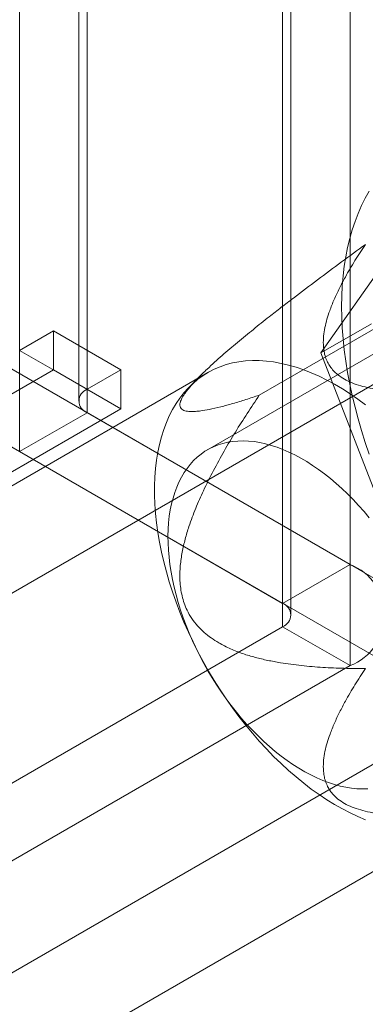
# Model space of a CAD drawing. Units: millimetres. Extents: x -31 to 4169, y 73 to 3051.
# Drawn here: x 2171 to 2176, y 1230 to 1244 of the extents above; entities that cross this region are included whole.
import ezdxf

# ---------------------------------------------------------------- set-up
doc = ezdxf.new("R2010")
doc.units = ezdxf.units.MM
doc.header["$LTSCALE"] = 2

msp = doc.modelspace()

# ---------------------------------------------------------------- linework, layer by layer
at = {"color": 7, "linetype": 'Continuous', "lineweight": 18}
for p, q in [((2175.551, 1259.681), (2175.551, 1236.163)), ((2174.581, 1259.121), (2174.581, 1235.603)), ((2174.701, 1235.435), (2174.701, 1258.953)), ((2174.581, 1235.267), (2174.581, 1258.786)), ((2175.551, 1258.226), (2175.551, 1234.707)), ((2170.798, 1239.243), (2170.798, 1250.442)), ((2171.768, 1238.683), (2171.768, 1249.882)), ((2171.648, 1249.715), (2171.648, 1238.515)), ((2171.768, 1249.547), (2171.768, 1238.347)), ((2170.798, 1237.787), (2170.798, 1248.987)), ((2175.131, 1239.206), (2176.698, 1241.437)), ((2179.198, 1241.102), (2173.5, 1237.812)), ((2167.113, 1241.034), (2175.551, 1236.163)), ((2166.143, 1240.474), (2174.581, 1235.603)), ((2178.538, 1240.285), (2166.852, 1233.539)), ((2171.283, 1239.523), (2170.798, 1239.243)), ((2171.283, 1238.963), (2171.283, 1239.523)), ((2172.253, 1238.963), (2171.283, 1239.523)), ((2174.245, 1238.598), (2175.942, 1239.578)), ((2175.131, 1239.206), (2175.858, 1239.626)), ((2171.768, 1238.683), (2170.798, 1239.243)), ((2176.698, 1235.166), (2175.131, 1239.206)), ((2169.538, 1237.955), (2171.283, 1238.963)), ((2172.253, 1238.403), (2171.283, 1238.963)), ((2172.253, 1238.963), (2171.768, 1238.683)), ((2172.253, 1238.403), (2172.253, 1238.963)), ((2173.505, 1238.924), (2165.892, 1234.529)), ((2173.378, 1238.859), (2173.236, 1238.715)), ((2170.508, 1237.395), (2172.253, 1238.403)), ((2171.768, 1238.347), (2170.798, 1237.787)), ((2171.768, 1238.347), (2183.6, 1231.517)), ((2170.798, 1237.787), (2182.631, 1230.957)), ((2169.217, 1229.441), (2180.904, 1236.187)), ((2174.581, 1235.603), (2175.551, 1236.163)), ((2165.416, 1229.976), (2174.581, 1235.267)), ((2174.581, 1235.267), (2175.551, 1234.707)), ((2166.386, 1229.416), (2175.551, 1234.707)), ((2169.595, 1228.114), (2177.208, 1232.51))]:
    msp.add_line(p, q, dxfattribs=at)
at = {"color": 7, "linetype": 'Continuous', "lineweight": 18, "flags": 128}
for points in [[(2175.429, 1239.874), (2175.432, 1240.024), (2175.439, 1240.17), (2175.451, 1240.314), (2175.468, 1240.454), (2175.489, 1240.591), (2175.516, 1240.724), (2175.547, 1240.853), (2175.582, 1240.978), (2175.623, 1241.099), (2175.667, 1241.215), (2175.717, 1241.327), (2175.77, 1241.433), (2175.828, 1241.536)], [(2175.828, 1237.751), (2175.77, 1237.92), (2175.717, 1238.089), (2175.667, 1238.258), (2175.623, 1238.426), (2175.582, 1238.593), (2175.547, 1238.759), (2175.516, 1238.924), (2175.489, 1239.087), (2175.468, 1239.249), (2175.451, 1239.409), (2175.439, 1239.566), (2175.432, 1239.721), (2175.429, 1239.874)], [(2175.775, 1238.46), (2175.664, 1238.542), (2175.552, 1238.619), (2175.441, 1238.69), (2175.329, 1238.756), (2175.217, 1238.817), (2175.105, 1238.872), (2174.994, 1238.921), (2174.884, 1238.964), (2174.774, 1239.001), (2174.665, 1239.032), (2174.558, 1239.057), (2174.452, 1239.077), (2174.348, 1239.089), (2174.246, 1239.096), (2174.146, 1239.097), (2174.047, 1239.091), (2173.952, 1239.079), (2173.859, 1239.062), (2173.768, 1239.038), (2173.681, 1239.008), (2173.596, 1238.971), (2173.515, 1238.929), (2173.437, 1238.882), (2173.363, 1238.828), (2173.292, 1238.769), (2173.225, 1238.704), (2173.162, 1238.633), (2173.103, 1238.557), (2173.048, 1238.477), (2172.997, 1238.391), (2172.951, 1238.3), (2172.909, 1238.204), (2172.872, 1238.104), (2172.839, 1238), (2172.81, 1237.891), (2172.786, 1237.778), (2172.767, 1237.662), (2172.753, 1237.542), (2172.744, 1237.419), (2172.739, 1237.293), (2172.739, 1237.163), (2172.744, 1237.032), (2172.753, 1236.897), (2172.767, 1236.761), (2172.786, 1236.622), (2172.81, 1236.482), (2172.839, 1236.341), (2172.872, 1236.199), (2172.909, 1236.055), (2172.951, 1235.911), (2172.997, 1235.767), (2173.048, 1235.622), (2173.103, 1235.478), (2173.162, 1235.334), (2173.225, 1235.191), (2173.292, 1235.049), (2173.363, 1234.908), (2173.437, 1234.768), (2173.515, 1234.63), (2173.596, 1234.495), (2173.681, 1234.361), (2173.768, 1234.23), (2173.859, 1234.101), (2173.952, 1233.976), (2174.047, 1233.854), (2174.146, 1233.735), (2174.246, 1233.62), (2174.348, 1233.508), (2174.452, 1233.401), (2174.558, 1233.298), (2174.665, 1233.199), (2174.774, 1233.105), (2174.884, 1233.016), (2174.994, 1232.931), (2175.105, 1232.852), (2175.217, 1232.778), (2175.329, 1232.709), (2175.441, 1232.646), (2175.552, 1232.588), (2175.664, 1232.536), (2175.775, 1232.49)], [(2172.932, 1236.571), (2172.935, 1236.669), (2172.941, 1236.764), (2172.951, 1236.857), (2172.965, 1236.947), (2172.982, 1237.034), (2173.004, 1237.117), (2173.028, 1237.198), (2173.057, 1237.275), (2173.089, 1237.348), (2173.125, 1237.418), (2173.163, 1237.484), (2173.206, 1237.546), (2173.251, 1237.603), (2173.3, 1237.657), (2173.352, 1237.706), (2173.407, 1237.75), (2173.464, 1237.791), (2173.525, 1237.826), (2173.588, 1237.857), (2173.653, 1237.883), (2173.721, 1237.904), (2173.792, 1237.921), (2173.864, 1237.932), (2173.938, 1237.939), (2174.014, 1237.941), (2174.092, 1237.938), (2174.171, 1237.93), (2174.252, 1237.917), (2174.334, 1237.899), (2174.417, 1237.877), (2174.501, 1237.849), (2174.585, 1237.817), (2174.671, 1237.781), (2174.756, 1237.739), (2174.842, 1237.694), (2174.928, 1237.643), (2175.013, 1237.589), (2175.099, 1237.53), (2175.184, 1237.467), (2175.268, 1237.4), (2175.352, 1237.33), (2175.434, 1237.255), (2175.516, 1237.178), (2175.596, 1237.096), (2175.675, 1237.012), (2175.753, 1236.924), (2175.828, 1236.833)], [(2175.805, 1232.934), (2175.729, 1232.933), (2175.651, 1232.936), (2175.572, 1232.944), (2175.491, 1232.957), (2175.41, 1232.974), (2175.327, 1232.997), (2175.243, 1233.024), (2175.158, 1233.056), (2175.073, 1233.093), (2174.987, 1233.134), (2174.902, 1233.18), (2174.816, 1233.23), (2174.73, 1233.285), (2174.645, 1233.343), (2174.56, 1233.406), (2174.475, 1233.473), (2174.392, 1233.544), (2174.309, 1233.618), (2174.228, 1233.696), (2174.147, 1233.777), (2174.068, 1233.862), (2173.991, 1233.949), (2173.916, 1234.04), (2173.842, 1234.133), (2173.77, 1234.229), (2173.701, 1234.327), (2173.633, 1234.428), (2173.568, 1234.53), (2173.506, 1234.634), (2173.447, 1234.74), (2173.39, 1234.847), (2173.336, 1234.955), (2173.285, 1235.065), (2173.237, 1235.174), (2173.193, 1235.285), (2173.151, 1235.396), (2173.113, 1235.506), (2173.079, 1235.617), (2173.048, 1235.727), (2173.02, 1235.837), (2172.997, 1235.946), (2172.977, 1236.054), (2172.96, 1236.161), (2172.948, 1236.266), (2172.939, 1236.37), (2172.933, 1236.472), (2172.932, 1236.571)]]:
    msp.add_lwpolyline(points, dxfattribs=at)
at = {"color": 7, "linetype": 'Continuous', "lineweight": 18}
for centre, radius, start, end in [((2171.832, 1238.515), 0.18, 110.7834, 249.2166), ((2175.271, 1235.435), 0.78, 291.0452, 68.9548), ((2174.517, 1235.435), 0.18, 290.7834, 69.2166)]:
    msp.add_arc(centre, radius, start, end, dxfattribs=at)
for points, knots in [([(2175.771, 1240.769), (2175.656, 1240.685), (2175.426, 1240.516), (2175.081, 1240.259), (2174.793, 1240.041), (2174.562, 1239.863), (2174.37, 1239.713), (2174.159, 1239.545), (2173.969, 1239.39), (2173.82, 1239.264), (2173.709, 1239.168), (2173.601, 1239.072), (2173.505, 1238.984), (2173.423, 1238.905), (2173.355, 1238.836), (2173.297, 1238.774), (2173.249, 1238.72), (2173.211, 1238.673), (2173.178, 1238.629), (2173.144, 1238.579), (2173.116, 1238.526), (2173.101, 1238.474), (2173.103, 1238.434), (2173.118, 1238.406), (2173.142, 1238.387), (2173.173, 1238.374), (2173.211, 1238.366), (2173.26, 1238.362), (2173.325, 1238.364), (2173.415, 1238.373), (2173.535, 1238.394), (2173.688, 1238.43), (2173.866, 1238.478), (2174.052, 1238.535), (2174.18, 1238.577), (2174.245, 1238.598)], [0, 0, 0, 0, 0.061983, 0.124015, 0.186286, 0.217487, 0.248715, 0.290522, 0.332496, 0.353398, 0.374359, 0.395576, 0.416931, 0.432386, 0.448035, 0.463676, 0.475394, 0.48711, 0.499048, 0.510986, 0.531442, 0.552428, 0.576074, 0.596203, 0.616342, 0.636417, 0.656564, 0.676788, 0.707595, 0.738484, 0.779994, 0.834811, 0.889729, 0.944846, 1, 1, 1, 1]), ([(2178.822, 1239.007), (2178.68, 1238.977), (2178.396, 1238.915), (2177.964, 1238.832), (2177.59, 1238.769), (2177.278, 1238.724), (2177.028, 1238.694), (2176.775, 1238.671), (2176.521, 1238.658), (2176.299, 1238.658), (2176.11, 1238.666), (2175.954, 1238.682), (2175.807, 1238.707), (2175.671, 1238.741), (2175.549, 1238.786), (2175.442, 1238.842), (2175.359, 1238.903), (2175.298, 1238.965), (2175.253, 1239.026), (2175.216, 1239.094), (2175.189, 1239.167), (2175.173, 1239.247), (2175.165, 1239.341), (2175.168, 1239.449), (2175.187, 1239.571), (2175.218, 1239.692), (2175.262, 1239.827), (2175.321, 1239.976), (2175.398, 1240.138), (2175.496, 1240.325), (2175.619, 1240.536), (2175.72, 1240.691), (2175.771, 1240.769)], [0, 0, 0, 0, 0.064796, 0.129602, 0.194371, 0.230623, 0.267, 0.30333, 0.33953, 0.375634, 0.398082, 0.420561, 0.442949, 0.463339, 0.483709, 0.504147, 0.524589, 0.540807, 0.557089, 0.573336, 0.59302, 0.61275, 0.632462, 0.662524, 0.692645, 0.722805, 0.752922, 0.794306, 0.835709, 0.877106, 0.938551, 1, 1, 1, 1]), ([(2174.245, 1238.598), (2174.187, 1238.511), (2174.07, 1238.337), (2173.901, 1238.07), (2173.738, 1237.796), (2173.584, 1237.515), (2173.447, 1237.24), (2173.328, 1236.973), (2173.241, 1236.74), (2173.177, 1236.528), (2173.134, 1236.341), (2173.11, 1236.176), (2173.102, 1236.038), (2173.103, 1235.929), (2173.113, 1235.819), (2173.133, 1235.71), (2173.164, 1235.605), (2173.209, 1235.494), (2173.273, 1235.383), (2173.356, 1235.276), (2173.451, 1235.183), (2173.554, 1235.103), (2173.681, 1235.023), (2173.832, 1234.946), (2174.008, 1234.877), (2174.187, 1234.824), (2174.367, 1234.782), (2174.59, 1234.741), (2174.853, 1234.705), (2175.159, 1234.68), (2175.465, 1234.667), (2175.669, 1234.666), (2175.771, 1234.665)], [0, 0, 0, 0, 0.049743, 0.099534, 0.149309, 0.199037, 0.248727, 0.290627, 0.332507, 0.360664, 0.388848, 0.416931, 0.432512, 0.448116, 0.463674, 0.479421, 0.495227, 0.510961, 0.531669, 0.552399, 0.573657, 0.595002, 0.616314, 0.648917, 0.681608, 0.714413, 0.747259, 0.779992, 0.834959, 0.889964, 0.944996, 1, 1, 1, 1]), ([(2175.771, 1234.665), (2175.72, 1234.588), (2175.619, 1234.432), (2175.497, 1234.223), (2175.4, 1234.038), (2175.325, 1233.88), (2175.266, 1233.733), (2175.22, 1233.598), (2175.188, 1233.473), (2175.169, 1233.348), (2175.164, 1233.238), (2175.173, 1233.143), (2175.189, 1233.064), (2175.216, 1232.99), (2175.253, 1232.922), (2175.298, 1232.862), (2175.359, 1232.799), (2175.442, 1232.738), (2175.549, 1232.682), (2175.671, 1232.638), (2175.807, 1232.603), (2175.954, 1232.578), (2176.11, 1232.563), (2176.299, 1232.554), (2176.521, 1232.555), (2176.775, 1232.568), (2177.028, 1232.59), (2177.278, 1232.621), (2177.59, 1232.666), (2177.964, 1232.728), (2178.396, 1232.811), (2178.68, 1232.873), (2178.822, 1232.904)], [0, 0, 0, 0, 0.061449, 0.122894, 0.163259, 0.20363, 0.243984, 0.274875, 0.305812, 0.336706, 0.367538, 0.38725, 0.40698, 0.426664, 0.442912, 0.459193, 0.475412, 0.495853, 0.516291, 0.536661, 0.557051, 0.579439, 0.601918, 0.624366, 0.66047, 0.69667, 0.733, 0.769377, 0.805629, 0.870398, 0.935204, 1, 1, 1, 1])]:
    msp.add_open_spline(points, degree=3, knots=knots, dxfattribs=at)

doc.saveas('drawing.dxf')
